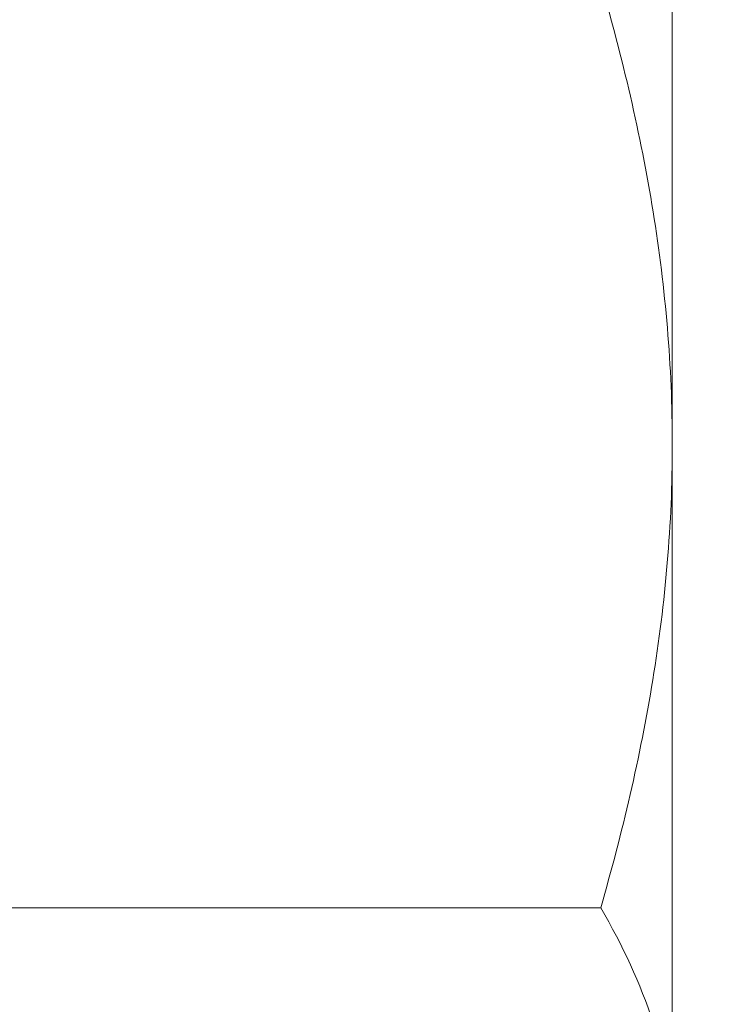
# Model space of a CAD drawing. Extents: x -19 to 94, y -62 to 22.
# Drawn here: x 72 to 73, y -32 to -32 of the extents above; entities that cross this region are included whole.
import ezdxf

# ---------------------------------------------------------------- set-up
doc = ezdxf.new("R2010")
doc.units = 0
doc.header["$MEASUREMENT"] = 0
doc.layers.get('0').update_dxf_attribs({"linetype": 'CONTINUOUS', "lineweight": 15})
doc.layers.get('DEFPOINTS').update_dxf_attribs({"linetype": 'CONTINUOUS'})
doc.layers.add('Text', color=7, linetype='CONTINUOUS')
doc.styles.add('ROMAND', font='romand.shx', dxfattribs={"oblique": 15})
doc.dimstyles.new('ROMAND', dxfattribs={"dimscale": 24, "dimtxt": 0.125, "dimasz": 0.125, "dimexe": 0.0625, "dimexo": 0.0625, "dimgap": 0.09, "dimtad": 0, "dimtih": 1, "dimtoh": 1, "dimdec": 3, "dimzin": 0, "dimdsep": 46, "dimlunit": 4, "dimtxsty": 'ROMAND', "dimcen": 0, "dimadec": 0, "dimazin": 0, "dimtfac": 1, "dimtdec": 3, "dimtofl": 0, "dimtmove": 0, "dimatfit": 3, "dimfxl": 0, "dimtolj": 1, "dimtzin": 0, "dimarcsym": 0})

# ---------------------------------------------------------------- blocks, each defined once
blk = doc.blocks.new('*D73')
at = {"layer": 'DEFPOINTS', "color": 0}
for p in [(72.40564, -45.20413), (72.69093, -45.20413)]:
    blk.add_point(p, dxfattribs=at)
at = {"layer": 'Text', "color": 0, "lineweight": -2}
blk.add_line((74.56593, -45.20413), (73.62843, -45.20413), dxfattribs=at)
at = {"layer": 'Text', "color": 0}
blk.add_solid([(73.62843, -45.04788), (73.62843, -45.36038), (72.69093, -45.20413)], dxfattribs=at)
at = {"layer": 'Text', "color": 0, "insert": (85.70619, -45.20413), "char_height": 0.9375, "attachment_point": 5, "style": 'ROMAND'}
blk.add_mtext('\\A1;\\A1;{\\H0.7X;\\S1/2;}"-13x 1" S.S.\\PHEX HEAD CAP SCREW\\Pw/ \\A1;{\\H0.7X;\\S1/2;}" S.S. FLAT WASHER &\\P\\A1;{\\H0.7X;\\S1/2;}" S.S. SPLIT LOCK WASHER\\P(2 SETS PER ARM)', dxfattribs=at)

msp = doc.modelspace()

# ---------------------------------------------------------------- linework, layer by layer
for p, q in [((72.69093, -31.37937), (72.69093, -31.70413)), ((72.69093, -31.70413), (72.69093, -32.02889)), ((72.65743, -31.92064), (72.37843, -31.92064))]:
    msp.add_line(p, q)
for points, knots in [([(72.65743, -31.48762), (72.66761, -31.52289), (72.67613, -31.55892), (72.68777, -31.63113), (72.69093, -31.66748), (72.69093, -31.70413)], [0, 0, 0, 0, 0.5, 0.5, 1, 1, 1, 1]), ([(72.69093, -31.70413), (72.69093, -31.72247), (72.69014, -31.74093), (72.68704, -31.77776), (72.68475, -31.79598), (72.67595, -31.85015), (72.66754, -31.88561), (72.65743, -31.92064)], [0, 0, 0, 0, 0.25, 0.25, 0.5, 0.5, 1, 1, 1, 1]), ([(72.65743, -31.92064), (72.66766, -31.93834), (72.67608, -31.95618), (72.68773, -31.99223), (72.69093, -32.01045), (72.69093, -32.02889)], [0, 0, 0, 0, 0.5, 0.5, 1, 1, 1, 1])]:
    msp.add_open_spline(points, degree=3, knots=knots)

# ---------------------------------------------------------------- dimensions: what is measured, and where the dimension line sits
at = {"layer": 'Text'}
dim = msp.add_diameter_dim_2p(p1=(72.40564, -45.20413), p2=(72.69093, -45.20413), text='\\A1;{\\H0.7X;\\S1/2;}"-13x 1" S.S.\\PHEX HEAD CAP SCREW\\Pw/ \\A1;{\\H0.7X;\\S1/2;}" S.S. FLAT WASHER &\\P\\A1;{\\H0.7X;\\S1/2;}" S.S. SPLIT LOCK WASHER\\P(2 SETS PER ARM)', dimstyle='ROMAND', override={"dimscale": 7.5}, dxfattribs=at)
dim.commit()
dim.dimension.update_dxf_attribs({"geometry": '*D73', "text_midpoint": (85.70619, -45.20413)})

doc.saveas('drawing.dxf')
